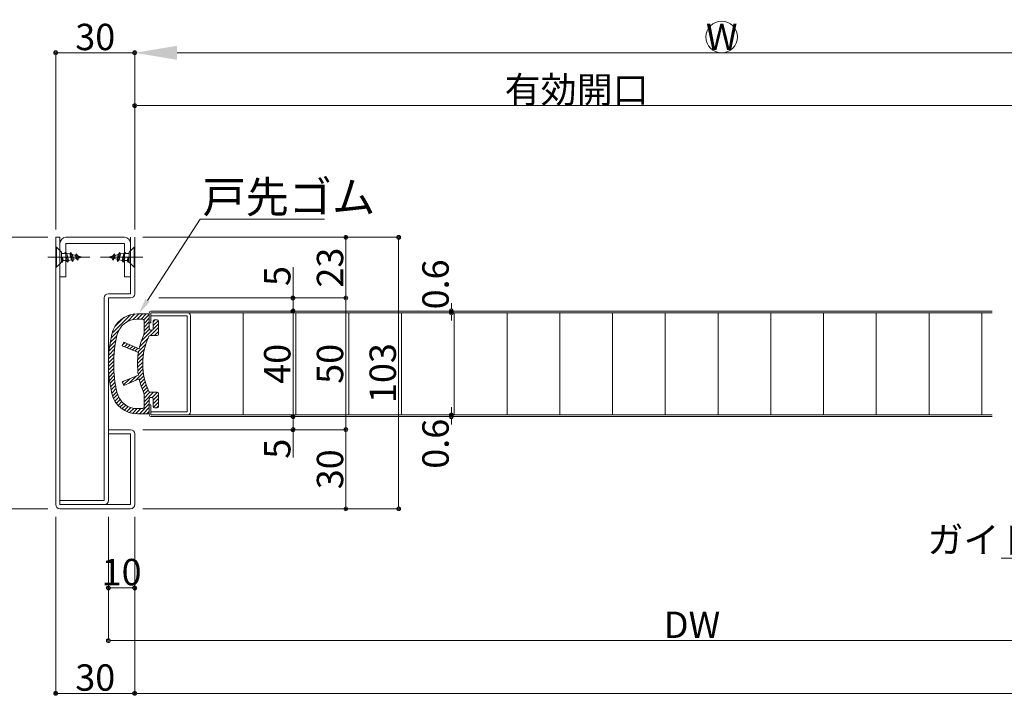
# Model space of a CAD drawing. Units: millimetres. Extents: x 0 to 841, y 0 to 594.
# Drawn here: x 188 to 375, y 253 to 381 of the extents above; entities that cross this region are included whole.
import ezdxf
from ezdxf import colors
from ezdxf.entities.mleader import LeaderData, LeaderLine
from ezdxf.math import Vec2, Vec3

# ---------------------------------------------------------------- set-up
doc = ezdxf.new("R2010")
doc.units = ezdxf.units.MM
doc.header["$LTSCALE"] = 0.3
doc.linetypes.add('DASHDOT', pattern=[50.5, 30, -9, 2.5, -9])
for name, color, linetype in [('23', 134, 'Continuous'), ('24', 5, 'Continuous'), ('25', 30, 'Continuous')]:
    doc.layers.add(name, color=color, linetype=linetype)
doc.styles.get("Standard").update_dxf_attribs({"font": 'arial.ttf'})
doc.styles.add('文字', font='romans.shx', dxfattribs={"width": 0.7, "bigfont": 'extfont2.shx'})
doc.dimstyles.get("Standard").update_dxf_attribs({"dimtxt": 0.18, "dimasz": 0.18, "dimexe": 0.18, "dimexo": 0.0625, "dimgap": 0.09, "dimtad": 0, "dimtih": 1, "dimtoh": 1, "dimdec": 4, "dimzin": 0, "dimdsep": 46, "dimtxsty": 'Standard', "dimcen": 0.09, "dimadec": 0, "dimazin": 0, "dimtfac": 1, "dimtdec": 4, "dimtofl": 0, "dimtmove": 0, "dimatfit": 3, "dimfxl": 1, "dimtolj": 1, "dimtzin": 0, "dimarcsym": 0})

# ---------------------------------------------------------------- blocks, each defined once
blk = doc.blocks.new('*G1310')
at = {"layer": '25', "color": 30, "linetype": 'Continuous', "lineweight": 9}
for p, q in [((100.7, 201.35), (104.17, 204.82)), ((101.24, 202.6), (102.92, 204.27)), ((103.53, 203.48), (105.03, 204.98)), ((104.68, 203.91), (105.76, 205)), ((105.47, 204), (106.47, 205)), ((106.18, 204), (107.18, 205)), ((106.73, 203.85), (107.73, 204.85)), ((106.75, 203.16), (107.75, 204.16)), ((106.75, 202.45), (107.75, 203.45)), ((108.5, 203.49), (108.88, 203.88)), ((108.5, 202.79), (109.47, 203.75)), ((100.49, 200.43), (102.04, 201.98)), ((106.22, 199.8), (108.3, 201.88)), ((106.69, 200.98), (107.76, 202.05)), ((106.75, 201.74), (107.75, 202.74)), ((108, 200.88), (109.5, 202.37)), ((108.49, 202.07), (109.5, 203.08)), ((108.71, 200.88), (109.5, 201.66)), ((100.21, 198.74), (101.41, 199.94)), ((100.33, 199.57), (101.6, 200.84)), ((105.92, 198.79), (107.53, 200.4)), ((100.06, 197.17), (101.16, 198.27)), ((100.12, 197.94), (101.27, 199.09)), ((102.68, 199.09), (103.1, 199.51)), ((103.03, 198.73), (103.6, 199.3)), ((103.53, 198.52), (104.1, 199.09)), ((104.02, 198.31), (104.6, 198.88)), ((104.52, 198.1), (105.1, 198.68)), ((105.02, 197.89), (105.6, 198.47)), ((105.52, 197.68), (107.09, 199.26)), ((105.59, 197.05), (106.82, 198.28)), ((100, 195.7), (101.03, 196.73)), ((100.01, 195), (101.01, 196)), ((100.02, 196.42), (101.08, 197.49)), ((105.5, 195.54), (106.55, 196.59)), ((105.52, 196.27), (106.65, 197.4)), ((100.03, 194.31), (101, 195.29)), ((100.07, 193.65), (101.02, 194.6)), ((105.52, 194.85), (106.5, 195.84)), ((105.56, 194.19), (106.51, 195.13)), ((105.64, 193.56), (106.54, 194.47)), ((100.13, 193), (101.05, 193.92)), ((100.2, 192.36), (101.1, 193.27)), ((100.28, 191.74), (101.17, 192.63)), ((102.86, 191.49), (104.09, 192.72)), ((103.9, 191.83), (105.3, 193.22)), ((105.12, 192.33), (106.62, 193.83)), ((105.87, 192.38), (106.71, 193.22)), ((106.02, 191.82), (106.84, 192.64)), ((100.38, 191.13), (101.26, 192.01)), ((100.5, 190.54), (101.35, 191.4)), ((100.62, 189.96), (101.46, 190.8)), ((102.65, 191.99), (102.87, 192.21)), ((106.19, 191.29), (106.99, 192.08)), ((106.38, 190.77), (107.16, 191.55)), ((106.58, 190.26), (107.35, 191.03)), ((106.75, 189.72), (107.56, 190.53)), ((100.77, 189.4), (101.59, 190.22)), ((100.98, 188.9), (101.74, 189.66)), ((101.22, 188.44), (101.96, 189.17)), ((101.5, 188.01), (102.22, 188.73)), ((106.75, 188.31), (108.57, 190.13)), ((106.75, 189.01), (107.86, 190.13)), ((106.75, 187.6), (107.75, 188.6)), ((108.27, 189.12), (109.27, 190.12)), ((108.5, 188.64), (109.5, 189.64)), ((108.5, 187.94), (109.5, 188.94)), ((101.82, 187.62), (102.53, 188.33)), ((102.18, 187.27), (102.89, 187.98)), ((102.57, 186.96), (103.29, 187.68)), ((103, 186.68), (103.74, 187.42)), ((103.47, 186.44), (104.24, 187.21)), ((103.98, 186.24), (104.8, 187.06)), ((104.54, 186.1), (105.44, 187)), ((105.16, 186.01), (106.15, 187)), ((105.86, 186), (107.75, 187.89)), ((106.56, 186), (107.75, 187.19)), ((108.53, 187.26), (109.5, 188.23)), ((109.1, 187.13), (109.5, 187.52)), ((107.27, 186), (107.75, 186.48))]:
    blk.add_line(p, q, dxfattribs=at)
blk = doc.blocks.new('_Origin2')
at = {"color": 0, "linetype": 'ByBlock', "lineweight": -2}
blk.add_line((-0.5, 0), (-1, 0), dxfattribs=at)
for radius in [0.5, 0.25]:
    blk.add_circle((0, 0), radius, dxfattribs=at)
blk = doc.blocks.new('*D15')
at = {"color": 1, "linetype": 'Continuous', "lineweight": 13, "transparency": 16777216}
for p, q in [((211.5, 303.35), (250, 303.35)), ((250, 302.6), (250, 289.1)), ((211.5, 288.35), (250, 288.35))]:
    blk.add_line(p, q, dxfattribs=at)
at = {"layer": 'Defpoints', "color": 0, "linetype": 'Continuous', "transparency": 16777216}
for p in [(210, 303.35), (210, 288.35), (250, 288.35)]:
    blk.add_point(p, dxfattribs=at)
at = {"color": 1, "linetype": 'Continuous', "lineweight": 13, "transparency": 16777216, "xscale": 0.75, "yscale": 0.75, "zscale": 0.75}
for p, rotation in [((250, 303.35), 90), ((250, 288.35), 270)]:
    blk.add_blockref('_Origin2', p, dxfattribs=dict(at, rotation=rotation))
at = {"color": 3, "linetype": 'Continuous', "lineweight": 13, "transparency": 16777216, "insert": (247, 295.85), "char_height": 5, "attachment_point": 5, "rotation": 90, "style": '文字'}
blk.add_mtext('\\A1;30', dxfattribs=at)
blk = doc.blocks.new('*D16')
at = {"color": 1, "linetype": 'Continuous', "lineweight": 13, "transparency": 16777216}
for p, q in [((220.7, 328.35), (250, 328.35)), ((250, 304.1), (250, 327.6)), ((221.5, 303.35), (250, 303.35))]:
    blk.add_line(p, q, dxfattribs=at)
at = {"layer": 'Defpoints', "color": 0, "linetype": 'Continuous', "transparency": 16777216}
for p in [(219.2, 328.35), (250, 328.35), (220, 303.35)]:
    blk.add_point(p, dxfattribs=at)
at = {"color": 1, "linetype": 'Continuous', "lineweight": 13, "transparency": 16777216, "xscale": 0.75, "yscale": 0.75, "zscale": 0.75}
for p, rotation in [((250, 328.35), 90), ((250, 303.35), 270)]:
    blk.add_blockref('_Origin2', p, dxfattribs=dict(at, rotation=rotation))
at = {"color": 3, "linetype": 'Continuous', "lineweight": 13, "transparency": 16777216, "insert": (247, 315.85), "char_height": 5, "attachment_point": 5, "rotation": 90, "style": '文字'}
blk.add_mtext('\\A1;50', dxfattribs=at)
blk = doc.blocks.new('*D17')
at = {"color": 1, "linetype": 'Continuous', "lineweight": 13, "transparency": 16777216}
for p, q in [((211.5, 339.85), (250, 339.85)), ((250, 329.1), (250, 339.1)), ((221.5, 328.35), (250, 328.35))]:
    blk.add_line(p, q, dxfattribs=at)
at = {"layer": 'Defpoints', "color": 0, "linetype": 'Continuous', "transparency": 16777216}
for p in [(210, 339.85), (250, 339.85), (220, 328.35)]:
    blk.add_point(p, dxfattribs=at)
at = {"color": 1, "linetype": 'Continuous', "lineweight": 13, "transparency": 16777216, "xscale": 0.75, "yscale": 0.75, "zscale": 0.75}
for p, rotation in [((250, 339.85), 90), ((250, 328.35), 270)]:
    blk.add_blockref('_Origin2', p, dxfattribs=dict(at, rotation=rotation))
at = {"color": 3, "linetype": 'Continuous', "lineweight": 13, "transparency": 16777216, "insert": (247, 334.1), "char_height": 5, "attachment_point": 5, "rotation": 90, "style": '文字'}
blk.add_mtext('\\A1;23', dxfattribs=at)
blk = doc.blocks.new('*D18')
at = {"color": 1, "linetype": 'Continuous', "lineweight": 13, "transparency": 16777216}
for p, q in [((214.55, 325.85), (240, 325.85)), ((240, 306.6), (240, 325.1)), ((214.55, 305.85), (240, 305.85))]:
    blk.add_line(p, q, dxfattribs=at)
at = {"layer": 'Defpoints', "color": 0, "linetype": 'Continuous', "transparency": 16777216}
for p in [(213.05, 325.85), (240, 325.85), (213.05, 305.85)]:
    blk.add_point(p, dxfattribs=at)
at = {"color": 1, "linetype": 'Continuous', "lineweight": 13, "transparency": 16777216, "xscale": 0.75, "yscale": 0.75, "zscale": 0.75}
for p, rotation in [((240, 325.85), 90), ((240, 305.85), 270)]:
    blk.add_blockref('_Origin2', p, dxfattribs=dict(at, rotation=rotation))
at = {"color": 3, "linetype": 'Continuous', "lineweight": 13, "transparency": 16777216, "insert": (237, 315.85), "char_height": 5, "attachment_point": 5, "rotation": 90, "style": '文字'}
blk.add_mtext('\\A1;40', dxfattribs=at)
blk = doc.blocks.new('*D19')
at = {"color": 1, "linetype": 'Continuous', "lineweight": 13, "transparency": 16777216}
for p, q in [((240, 306.6), (240, 307.35)), ((214.55, 305.85), (240, 305.85)), ((240, 303.35), (240, 305.85)), ((240, 303.35), (240, 305.85)), ((211.5, 303.35), (240, 303.35)), ((240, 298.08), (240, 303.35)), ((240, 302.6), (240, 301.85))]:
    blk.add_line(p, q, dxfattribs=at)
at = {"layer": 'Defpoints', "color": 0, "linetype": 'Continuous', "transparency": 16777216}
for p in [(213.05, 305.85), (240, 305.85), (210, 303.35)]:
    blk.add_point(p, dxfattribs=at)
at = {"color": 1, "linetype": 'Continuous', "lineweight": 13, "transparency": 16777216, "xscale": 0.75, "yscale": 0.75, "zscale": 0.75}
for p, rotation in [((240, 305.85), 270), ((240, 303.35), 90)]:
    blk.add_blockref('_Origin2', p, dxfattribs=dict(at, rotation=rotation))
at = {"color": 3, "linetype": 'Continuous', "lineweight": 13, "transparency": 16777216, "insert": (237, 299.75), "char_height": 5, "attachment_point": 5, "rotation": 90, "style": '文字'}
blk.add_mtext('\\A1;5', dxfattribs=at)
blk = doc.blocks.new('*D20')
at = {"color": 1, "linetype": 'Continuous', "lineweight": 13, "transparency": 16777216}
for p, q in [((240, 334.17), (240, 328.35)), ((240, 329.1), (240, 329.85)), ((214.55, 328.35), (240, 328.35)), ((240, 325.85), (240, 328.35)), ((240, 325.85), (240, 328.35)), ((214.55, 325.85), (240, 325.85)), ((240, 325.1), (240, 324.35))]:
    blk.add_line(p, q, dxfattribs=at)
at = {"layer": 'Defpoints', "color": 0, "linetype": 'Continuous', "transparency": 16777216}
for p in [(213.05, 328.35), (240, 328.35), (213.05, 325.85)]:
    blk.add_point(p, dxfattribs=at)
at = {"color": 1, "linetype": 'Continuous', "lineweight": 13, "transparency": 16777216, "xscale": 0.75, "yscale": 0.75, "zscale": 0.75}
for p, rotation in [((240, 328.35), 270), ((240, 325.85), 90)]:
    blk.add_blockref('_Origin2', p, dxfattribs=dict(at, rotation=rotation))
at = {"color": 3, "linetype": 'Continuous', "lineweight": 13, "transparency": 16777216, "insert": (237, 332.51), "char_height": 5, "attachment_point": 5, "rotation": 90, "style": '文字'}
blk.add_mtext('\\A1;5', dxfattribs=at)
blk = doc.blocks.new('*D21')
at = {"color": 1, "linetype": 'Continuous', "lineweight": 13, "transparency": 16777216}
for p, q in [((221.5, 339.85), (260, 339.85)), ((260, 289.1), (260, 339.1)), ((211.5, 288.35), (260, 288.35))]:
    blk.add_line(p, q, dxfattribs=at)
at = {"layer": 'Defpoints', "color": 0, "linetype": 'Continuous', "transparency": 16777216}
for p in [(220, 339.85), (260, 339.85), (210, 288.35)]:
    blk.add_point(p, dxfattribs=at)
at = {"color": 1, "linetype": 'Continuous', "lineweight": 13, "transparency": 16777216, "xscale": 0.75, "yscale": 0.75, "zscale": 0.75}
for p, rotation in [((260, 339.85), 90), ((260, 288.35), 270)]:
    blk.add_blockref('_Origin2', p, dxfattribs=dict(at, rotation=rotation))
at = {"color": 3, "linetype": 'Continuous', "lineweight": 13, "transparency": 16777216, "insert": (257, 314.1), "char_height": 5, "attachment_point": 5, "rotation": 90, "style": '文字'}
blk.add_mtext('\\A1;103', dxfattribs=at)
blk = doc.blocks.new('*D22')
at = {"color": 1, "linetype": 'Continuous', "lineweight": 13, "transparency": 16777216}
for p, q in [((193.5, 339.85), (180, 339.85)), ((180, 289.1), (180, 339.1)), ((193.5, 288.35), (180, 288.35))]:
    blk.add_line(p, q, dxfattribs=at)
at = {"layer": 'Defpoints', "color": 0, "linetype": 'Continuous', "transparency": 16777216}
for p in [(180, 339.85), (195, 339.85), (195, 288.35)]:
    blk.add_point(p, dxfattribs=at)
at = {"color": 1, "linetype": 'Continuous', "lineweight": 13, "transparency": 16777216, "xscale": 0.75, "yscale": 0.75, "zscale": 0.75}
for p, rotation in [((180, 339.85), 90), ((180, 288.35), 270)]:
    blk.add_blockref('_Origin2', p, dxfattribs=dict(at, rotation=rotation))
at = {"color": 3, "linetype": 'Continuous', "lineweight": 13, "transparency": 16777216, "insert": (177, 314.1), "char_height": 5, "attachment_point": 5, "rotation": 90, "style": '文字'}
blk.add_mtext('\\A1;103', dxfattribs=at)
blk = doc.blocks.new('*D26')
at = {"color": 1, "linetype": 'Continuous', "lineweight": 13, "transparency": 16777216}
for p, q in [((210, 341.35), (210, 364.85)), ((210.75, 364.85), (376.75, 364.85)), ((377.5, 341.35), (377.5, 364.85))]:
    blk.add_line(p, q, dxfattribs=at)
at = {"layer": 'Defpoints', "color": 0, "linetype": 'Continuous', "transparency": 16777216}
for p in [(377.5, 364.85), (210, 339.85), (377.5, 339.85)]:
    blk.add_point(p, dxfattribs=at)
at = {"color": 1, "linetype": 'Continuous', "lineweight": 13, "transparency": 16777216, "xscale": 0.75, "yscale": 0.75, "zscale": 0.75, "rotation": 180}
blk.add_blockref('_Origin2', (210, 364.85), dxfattribs=at)
at = {"color": 1, "linetype": 'Continuous', "lineweight": 13, "transparency": 16777216, "xscale": 0.75, "yscale": 0.75, "zscale": 0.75}
blk.add_blockref('_Origin2', (377.5, 364.85), dxfattribs=at)
at = {"color": 3, "linetype": 'Continuous', "lineweight": 13, "transparency": 16777216, "insert": (293.75, 367.85), "char_height": 5, "attachment_point": 5, "style": '文字'}
blk.add_mtext('\\A1;有効開口', dxfattribs=at)
blk = doc.blocks.new('*D28')
at = {"color": 1, "linetype": 'Continuous', "lineweight": 13, "transparency": 16777216}
for p, q in [((210, 341.35), (210, 374.85)), ((218, 374.85), (424.5, 374.85)), ((432.5, 351.35), (432.5, 374.85))]:
    blk.add_line(p, q, dxfattribs=at)
at = {"color": 1, "linetype": 'Continuous', "transparency": 16777216}
for points in [[(218, 376.18), (218, 373.52), (210, 374.85)], [(424.5, 376.18), (424.5, 373.52), (432.5, 374.85)]]:
    blk.add_solid(points, dxfattribs=at)
at = {"layer": 'Defpoints', "color": 0, "linetype": 'Continuous', "transparency": 16777216}
for p in [(432.5, 374.85), (432.5, 349.85), (210, 339.85)]:
    blk.add_point(p, dxfattribs=at)
at = {"color": 3, "linetype": 'Continuous', "lineweight": 13, "transparency": 16777216, "insert": (321.25, 377.85), "char_height": 5, "attachment_point": 5, "style": '文字'}
blk.add_mtext('\\A1;W', dxfattribs=at)
blk = doc.blocks.new('*D29')
at = {"color": 1, "linetype": 'Continuous', "lineweight": 13, "transparency": 16777216}
for p, q in [((195, 341.35), (195, 374.85)), ((195.75, 374.85), (209.25, 374.85)), ((210, 341.35), (210, 374.85))]:
    blk.add_line(p, q, dxfattribs=at)
at = {"layer": 'Defpoints', "color": 0, "linetype": 'Continuous', "transparency": 16777216}
for p in [(210, 374.85), (195, 339.85), (210, 339.85)]:
    blk.add_point(p, dxfattribs=at)
at = {"color": 1, "linetype": 'Continuous', "lineweight": 13, "transparency": 16777216, "xscale": 0.75, "yscale": 0.75, "zscale": 0.75, "rotation": 180}
blk.add_blockref('_Origin2', (195, 374.85), dxfattribs=at)
at = {"color": 1, "linetype": 'Continuous', "lineweight": 13, "transparency": 16777216, "xscale": 0.75, "yscale": 0.75, "zscale": 0.75}
blk.add_blockref('_Origin2', (210, 374.85), dxfattribs=at)
at = {"color": 3, "linetype": 'Continuous', "lineweight": 13, "transparency": 16777216, "insert": (202.5, 377.85), "char_height": 5, "attachment_point": 5, "style": '文字'}
blk.add_mtext('\\A1;30', dxfattribs=at)
blk = doc.blocks.new('*D31')
at = {"color": 1, "linetype": 'Continuous', "lineweight": 13, "transparency": 16777216}
for p, q in [((205, 286.85), (205, 273.35)), ((210, 286.85), (210, 273.35)), ((209.25, 273.35), (205.75, 273.35))]:
    blk.add_line(p, q, dxfattribs=at)
at = {"layer": 'Defpoints', "color": 0, "linetype": 'Continuous', "transparency": 16777216}
for p in [(205, 288.35), (210, 288.35), (205, 273.35)]:
    blk.add_point(p, dxfattribs=at)
at = {"color": 1, "linetype": 'Continuous', "lineweight": 13, "transparency": 16777216, "xscale": 0.75, "yscale": 0.75, "zscale": 0.75, "rotation": 180}
blk.add_blockref('_Origin2', (205, 273.35), dxfattribs=at)
at = {"color": 1, "linetype": 'Continuous', "lineweight": 13, "transparency": 16777216, "xscale": 0.75, "yscale": 0.75, "zscale": 0.75}
blk.add_blockref('_Origin2', (210, 273.35), dxfattribs=at)
at = {"color": 3, "linetype": 'Continuous', "lineweight": 13, "transparency": 16777216, "insert": (207.5, 276.35), "char_height": 5, "attachment_point": 5, "style": '文字'}
blk.add_mtext('\\A1;10', dxfattribs=at)
blk = doc.blocks.new('*D32')
at = {"color": 1, "linetype": 'Continuous', "lineweight": 13, "transparency": 16777216}
for p, q in [((447.5, 304.35), (447.5, 263.35)), ((205, 286.85), (205, 263.35)), ((446.75, 263.35), (205.75, 263.35))]:
    blk.add_line(p, q, dxfattribs=at)
at = {"layer": 'Defpoints', "color": 0, "linetype": 'Continuous', "transparency": 16777216}
for p in [(447.5, 305.85), (205, 288.35), (205, 263.35)]:
    blk.add_point(p, dxfattribs=at)
at = {"color": 1, "linetype": 'Continuous', "lineweight": 13, "transparency": 16777216, "xscale": 0.75, "yscale": 0.75, "zscale": 0.75, "rotation": 180}
blk.add_blockref('_Origin2', (205, 263.35), dxfattribs=at)
at = {"color": 1, "linetype": 'Continuous', "lineweight": 13, "transparency": 16777216, "xscale": 0.75, "yscale": 0.75, "zscale": 0.75}
blk.add_blockref('_Origin2', (447.5, 263.35), dxfattribs=at)
at = {"color": 3, "linetype": 'Continuous', "lineweight": 13, "transparency": 16777216, "insert": (315.62, 266.35), "char_height": 5, "attachment_point": 5, "style": '文字'}
blk.add_mtext('\\A1;DW', dxfattribs=at)
blk = doc.blocks.new('*D34')
at = {"color": 1, "linetype": 'Continuous', "lineweight": 13, "transparency": 16777216}
for p, q in [((195, 286.85), (195, 253.35)), ((210, 286.85), (210, 253.35)), ((209.25, 253.35), (195.75, 253.35))]:
    blk.add_line(p, q, dxfattribs=at)
at = {"layer": 'Defpoints', "color": 0, "linetype": 'Continuous', "transparency": 16777216}
for p in [(195, 288.35), (210, 288.35), (195, 253.35)]:
    blk.add_point(p, dxfattribs=at)
at = {"color": 1, "linetype": 'Continuous', "lineweight": 13, "transparency": 16777216, "xscale": 0.75, "yscale": 0.75, "zscale": 0.75, "rotation": 180}
blk.add_blockref('_Origin2', (195, 253.35), dxfattribs=at)
at = {"color": 1, "linetype": 'Continuous', "lineweight": 13, "transparency": 16777216, "xscale": 0.75, "yscale": 0.75, "zscale": 0.75}
blk.add_blockref('_Origin2', (210, 253.35), dxfattribs=at)
at = {"color": 3, "linetype": 'Continuous', "lineweight": 13, "transparency": 16777216, "insert": (202.5, 256.35), "char_height": 5, "attachment_point": 5, "style": '文字'}
blk.add_mtext('\\A1;30', dxfattribs=at)
blk = doc.blocks.new('*D35')
at = {"color": 1, "linetype": 'Continuous', "lineweight": 13, "transparency": 16777216}
for p, q in [((210, 286.85), (210, 253.35)), ((630, 286.85), (630, 253.35)), ((629.25, 253.35), (210.75, 253.35))]:
    blk.add_line(p, q, dxfattribs=at)
at = {"layer": 'Defpoints', "color": 0, "linetype": 'Continuous', "transparency": 16777216}
for p in [(210, 288.35), (630, 288.35), (210, 253.35)]:
    blk.add_point(p, dxfattribs=at)
at = {"color": 1, "linetype": 'Continuous', "lineweight": 13, "transparency": 16777216, "xscale": 0.75, "yscale": 0.75, "zscale": 0.75, "rotation": 180}
blk.add_blockref('_Origin2', (210, 253.35), dxfattribs=at)
at = {"color": 1, "linetype": 'Continuous', "lineweight": 13, "transparency": 16777216, "xscale": 0.75, "yscale": 0.75, "zscale": 0.75}
blk.add_blockref('_Origin2', (630, 253.35), dxfattribs=at)
at = {"color": 3, "linetype": 'Continuous', "lineweight": 13, "transparency": 16777216, "insert": (421.25, 256.35), "char_height": 5, "attachment_point": 5, "style": '文字'}
blk.add_mtext('\\A1;上枠全長', dxfattribs=at)
blk = doc.blocks.new('*D13')
at = {"color": 1, "linetype": 'Continuous', "lineweight": 13, "transparency": 16777216}
for p, q in [((270, 326.6), (270, 327.35)), ((261.5, 325.85), (270, 325.85)), ((261.5, 325.55), (270, 325.55)), ((270, 325.55), (270, 325.85)), ((270, 324.8), (270, 324.05))]:
    blk.add_line(p, q, dxfattribs=at)
at = {"layer": 'Defpoints', "color": 0, "linetype": 'Continuous', "transparency": 16777216}
for p in [(260, 325.85), (260, 325.55), (270, 325.85)]:
    blk.add_point(p, dxfattribs=at)
at = {"color": 1, "linetype": 'Continuous', "lineweight": 13, "transparency": 16777216, "xscale": 0.75, "yscale": 0.75, "zscale": 0.75}
for p, rotation in [((270, 325.85), 270), ((270, 325.55), 90)]:
    blk.add_blockref('_Origin2', p, dxfattribs=dict(at, rotation=rotation))
at = {"color": 3, "linetype": 'Continuous', "lineweight": 13, "transparency": 16777216, "insert": (267, 330.92), "char_height": 5, "attachment_point": 5, "rotation": 90, "style": '文字'}
blk.add_mtext('\\A1;0.6', dxfattribs=at)
blk = doc.blocks.new('*D14')
at = {"color": 1, "linetype": 'Continuous', "lineweight": 13, "transparency": 16777216}
for p, q in [((261.5, 306.15), (270, 306.15)), ((270, 306.9), (270, 307.65)), ((270, 305.85), (270, 306.15)), ((261.5, 305.85), (270, 305.85)), ((270, 305.1), (270, 304.35))]:
    blk.add_line(p, q, dxfattribs=at)
at = {"layer": 'Defpoints', "color": 0, "linetype": 'Continuous', "transparency": 16777216}
for p in [(260, 306.15), (270, 306.15), (260, 305.85)]:
    blk.add_point(p, dxfattribs=at)
at = {"color": 1, "linetype": 'Continuous', "lineweight": 13, "transparency": 16777216, "xscale": 0.75, "yscale": 0.75, "zscale": 0.75}
for p, rotation in [((270, 306.15), 270), ((270, 305.85), 90)]:
    blk.add_blockref('_Origin2', p, dxfattribs=dict(at, rotation=rotation))
at = {"color": 3, "linetype": 'Continuous', "lineweight": 13, "transparency": 16777216, "insert": (267, 300.69), "char_height": 5, "attachment_point": 5, "rotation": 90, "style": '文字'}
blk.add_mtext('\\A1;0.6', dxfattribs=at)

msp = doc.modelspace()

# ---------------------------------------------------------------- linework, layer by layer
at = {"color": 1, "linetype": 'Continuous', "lineweight": 13}
msp.add_circle((321.25, 377.85), 3, dxfattribs=at)
at = {"layer": '23', "color": 134, "linetype": 'Continuous', "lineweight": 15}
for p, q in [((195, 339.85), (195, 289.15)), ((195, 339.85), (195.8, 339.85)), ((195.8, 289.15), (195.8, 339.85)), ((209.2, 339.85), (209.2, 329.15)), ((210, 329.15), (210, 339.85)), ((209.2, 329.15), (205, 329.15)), ((204.2, 328.35), (204.2, 289.95)), ((205, 328.35), (205, 289.95)), ((209.2, 328.35), (205, 328.35)), ((205, 303.35), (209.2, 303.35)), ((205, 302.55), (209.2, 302.55)), ((209.2, 302.55), (209.2, 289.15)), ((210, 289.15), (210, 302.55)), ((195.8, 289.95), (204.2, 289.95)), ((209.2, 289.15), (195.8, 289.15)), ((195.8, 288.35), (209.2, 288.35))]:
    msp.add_line(p, q, dxfattribs=at)
at = {"layer": '23', "color": 134, "linetype": 'Continuous', "lineweight": 9}
for p, q in [((196.95, 339.85), (208.05, 339.85)), ((196.95, 338.7), (208.05, 338.7)), ((196.95, 332.35), (196.95, 338.7)), ((208.05, 338.7), (208.05, 332.35)), ((195.8, 332.35), (196.95, 332.35)), ((208.05, 332.35), (209.2, 332.35))]:
    msp.add_line(p, q, dxfattribs=at)
for centre, start, end in [((196.95, 338.7), 90, 180), ((208.05, 338.7), 0, 90)]:
    msp.add_arc(centre, 1.15, start, end, dxfattribs=at)
at = {"layer": '23', "color": 134, "linetype": 'Continuous', "lineweight": 15}
for centre, start, end in [((205, 328.35), 90, 180), ((209.2, 329.15), 270, 0), ((209.2, 302.55), 0, 90), ((204.2, 289.95), 270, 0), ((195.8, 289.15), 180, 270), ((209.2, 289.15), 270, 0)]:
    msp.add_arc(centre, 0.8, start, end, dxfattribs=at)
at = {"layer": '24', "color": 5, "linetype": 'Continuous', "lineweight": 15}
for p, q in [((212.75, 325.55), (212.75, 323.6)), ((372.5, 325.85), (213.05, 325.85)), ((213.05, 325.55), (213.05, 323.6)), ((372.5, 325.55), (213.05, 325.55)), ((219.95, 324.95), (213.05, 324.95)), ((219.95, 324.95), (219.95, 306.75)), ((220.55, 324.95), (220.55, 306.75)), ((230.55, 325.55), (230.55, 306.15)), ((240.55, 325.55), (240.55, 306.15)), ((250.55, 325.55), (250.55, 306.15)), ((260.55, 325.55), (260.55, 306.15)), ((270.55, 325.55), (270.55, 306.15)), ((280.55, 325.55), (280.55, 306.15)), ((290.55, 325.55), (290.55, 306.15)), ((300.55, 325.55), (300.55, 306.15)), ((310.55, 325.55), (310.55, 306.15)), ((320.55, 325.55), (320.55, 306.15)), ((330.55, 325.55), (330.55, 306.15)), ((340.55, 325.55), (340.55, 306.15)), ((350.55, 325.55), (350.55, 306.15)), ((360.55, 325.55), (360.55, 306.15)), ((370.55, 325.55), (370.55, 306.15)), ((212.75, 323.6), (213.05, 323.6)), ((212.75, 308.1), (212.75, 306.15)), ((212.75, 308.1), (213.05, 308.1)), ((213.05, 308.1), (213.05, 306.15)), ((213.05, 306.75), (219.95, 306.75)), ((213.05, 306.15), (372.5, 306.15)), ((213.05, 305.85), (372.5, 305.85))]:
    msp.add_line(p, q, dxfattribs=at)
for centre, radius, start, end in [((213.05, 325.55), 0.3, 90, 180), ((219.95, 324.95), 0.6, 0, 90), ((213.05, 306.15), 0.3, 180, 270), ((219.95, 306.75), 0.6, 270, 0)]:
    msp.add_arc(centre, radius, start, end, dxfattribs=at)
at = {"layer": '25', "color": 30, "linetype": 'Continuous', "lineweight": 9}
for p, q in [((195, 338), (195.125, 338)), ((195.125, 338), (195.125, 334.2)), ((195.125, 338), (196.075, 337.05)), ((209.875, 338), (208.925, 337.05)), ((209.875, 338), (209.875, 334.2)), ((210, 338), (209.875, 338)), ((210, 334.2), (210, 338)), ((196.075, 337.05), (196.075, 335.15)), ((196.0975, 336.75), (196.075, 336.75)), ((196.0936, 336.75), (196.6813, 336.75)), ((196.2875, 335.15), (196.2875, 336.1)), ((196.4186, 335.45), (196.2875, 336.1)), ((196.6813, 336.75), (196.8125, 337.05)), ((197.2875, 335.15), (196.8125, 337.05)), ((196.8125, 337.05), (197.0936, 336.75)), ((197.0063, 335.45), (196.8438, 336.1)), ((197.0063, 335.45), (196.8438, 336.1)), ((197.4186, 335.45), (197.0936, 336.75)), ((197.0936, 336.75), (197.6939, 336.6996)), ((197.6939, 336.6996), (197.8251, 336.9996)), ((197.9715, 335.5892), (197.6939, 336.6996)), ((198.2527, 335.2892), (197.8251, 336.9996)), ((197.8251, 336.9996), (198.1349, 336.5849)), ((198.3594, 335.6869), (198.1349, 336.5849)), ((198.1349, 336.5849), (198.75, 336.425)), ((198.75, 336.425), (198.8811, 336.725)), ((198.9123, 335.8261), (198.75, 336.425)), ((199.1934, 335.5261), (198.8811, 336.725)), ((198.8811, 336.725), (199.1935, 336.3097)), ((199.2982, 335.9233), (199.1935, 336.3097)), ((199.1935, 336.3097), (200, 336.1)), ((199.2982, 335.9233), (200, 336.1)), ((205.8064, 336.3097), (205, 336.1)), ((205.7017, 335.9233), (205, 336.1)), ((205.7017, 335.9233), (205.8064, 336.3097)), ((206.1188, 336.725), (205.8064, 336.3097)), ((205.8065, 335.5261), (206.1188, 336.725)), ((206.0876, 335.8261), (206.25, 336.425)), ((206.25, 336.425), (206.1188, 336.725)), ((206.865, 336.5849), (206.25, 336.425)), ((206.6405, 335.6869), (206.865, 336.5849)), ((206.7473, 335.2892), (207.1749, 336.9996)), ((207.1749, 336.9996), (206.865, 336.5849)), ((207.0284, 335.5892), (207.306, 336.6996)), ((207.306, 336.6996), (207.1749, 336.9996)), ((207.9063, 336.75), (207.306, 336.6996)), ((207.5813, 335.45), (207.9063, 336.75)), ((207.7125, 335.15), (208.1875, 337.05)), ((208.1875, 337.05), (207.9063, 336.75)), ((207.9936, 335.45), (208.1561, 336.1)), ((207.9936, 335.45), (208.1561, 336.1)), ((208.3186, 336.75), (208.1875, 337.05)), ((208.9063, 336.75), (208.3186, 336.75)), ((208.5813, 335.45), (208.7125, 336.1)), ((208.7125, 335.15), (208.7125, 336.1)), ((208.9024, 336.75), (208.925, 336.75)), ((208.925, 337.05), (208.925, 335.15)), ((195.125, 334.2), (195, 334.2)), ((196.075, 335.15), (195.125, 334.2)), ((196.2875, 335.15), (196.075, 335.15)), ((196.2875, 335.15), (196.4186, 335.45)), ((196.4186, 335.45), (197.0063, 335.45)), ((197.0063, 335.45), (197.2875, 335.15)), ((197.2875, 335.15), (197.4186, 335.45)), ((197.4186, 335.45), (197.9715, 335.5892)), ((197.9715, 335.5892), (198.2527, 335.2892)), ((198.2527, 335.2892), (198.3594, 335.6869)), ((198.3594, 335.6869), (198.9123, 335.8261)), ((198.9123, 335.8261), (199.1934, 335.5261)), ((199.1934, 335.5261), (199.2982, 335.9233)), ((205.8065, 335.5261), (205.7017, 335.9233)), ((206.0876, 335.8261), (205.8065, 335.5261)), ((206.6405, 335.6869), (206.0876, 335.8261)), ((206.7473, 335.2892), (206.6405, 335.6869)), ((207.0284, 335.5892), (206.7473, 335.2892)), ((207.5813, 335.45), (207.0284, 335.5892)), ((207.7125, 335.15), (207.5813, 335.45)), ((207.9936, 335.45), (207.7125, 335.15)), ((208.5813, 335.45), (207.9936, 335.45)), ((208.7125, 335.15), (208.5813, 335.45)), ((208.7125, 335.15), (208.925, 335.15)), ((208.925, 335.15), (209.875, 334.2)), ((209.875, 334.2), (210, 334.2))]:
    msp.add_line(p, q, dxfattribs=at)
at = {"layer": '25', "color": 30, "linetype": 'DASHDOT', "lineweight": 9}
for p, q in [((201.5, 336.1), (193.5, 336.1)), ((203.5, 336.1), (211.5, 336.1))]:
    msp.add_line(p, q, dxfattribs=at)
at = {"layer": '25', "color": 30, "linetype": 'Continuous', "lineweight": 15}
for p, q in [((210.5128, 325.35), (212.5, 325.35)), ((212.75, 322.475), (212.75, 325.1)), ((210.5128, 324.35), (211.5, 324.35)), ((211.75, 321.5632), (211.75, 324.1)), ((213.5, 323.975), (213.5, 322.475)), ((214.25, 324.225), (213.75, 324.225)), ((214.5, 321.475), (214.5, 323.975)), ((212.9068, 321.225), (214.25, 321.225)), ((213.25, 322.225), (213, 322.225)), ((207.8947, 319.946), (207.6053, 319.254)), ((207.6053, 319.254), (210.6719, 317.9717)), ((210.8171, 318.7239), (207.8947, 319.946)), ((207.6053, 312.446), (210.6719, 313.7283)), ((207.8947, 311.754), (207.6053, 312.446)), ((210.8171, 312.9761), (207.8947, 311.754)), ((211.75, 307.6), (211.75, 310.1368)), ((212.9068, 310.475), (214.25, 310.475)), ((214.5, 307.725), (214.5, 310.225)), ((212.75, 306.6), (212.75, 309.225)), ((213, 309.475), (213.25, 309.475)), ((213.5, 309.225), (213.5, 307.725)), ((210.5128, 307.35), (211.5, 307.35)), ((212.5, 306.35), (210.5128, 306.35)), ((213.75, 307.475), (214.25, 307.475))]:
    msp.add_line(p, q, dxfattribs=at)
for centre, radius, start, end in [((210.5128, 320.35), 5, 90, 166.997122), ((212.5, 325.1), 0.25, 0, 90), ((210.5128, 320.35), 4, 90, 166.997122), ((211.5, 324.1), 0.25, 0, 90), ((213.75, 323.975), 0.25, 90, 180), ((214.25, 323.975), 0.25, 0, 90), ((230, 315.85), 25, 166.997122, 193.002878), ((230, 315.85), 24, 166.997122, 193.002878), ((223.6812, 315.85), 13.1812, 155.317269, 167.406653), ((223.6812, 315.85), 12.1812, 154.561359, 205.438641), ((211.25, 321.5632), 0.5, 335.317269, 0), ((212.9068, 320.975), 0.25, 90, 154.561359), ((213, 322.475), 0.25, 180, 270), ((213.25, 322.475), 0.25, 270, 0), ((214.25, 321.475), 0.25, 270, 0), ((223.6812, 315.85), 13.1812, 170.73715, 189.26285), ((223.6812, 315.85), 13.1812, 192.593347, 204.682731), ((210.5128, 311.35), 5, 193.002878, 270), ((210.5128, 311.35), 4, 193.002878, 270), ((211.25, 310.1368), 0.5, 0, 24.682731), ((212.9068, 310.725), 0.25, 205.438641, 270), ((214.25, 310.225), 0.25, 0, 90), ((213, 309.225), 0.25, 90, 180), ((213.25, 309.225), 0.25, 0, 90), ((211.5, 307.6), 0.25, 270, 0), ((212.5, 306.6), 0.25, 270, 0), ((213.75, 307.725), 0.25, 180, 270), ((214.25, 307.725), 0.25, 270, 0)]:
    msp.add_arc(centre, radius, start, end, dxfattribs=at)

# ---------------------------------------------------------------- block references
at = {"lineweight": 15}
msp.add_blockref('*G1310', (105, 120.35), dxfattribs=at)

# ---------------------------------------------------------------- dimensions: what is measured, and where the dimension line sits
at = {"color": 3, "linetype": 'Continuous', "lineweight": 13}
dim = msp.add_linear_dim(base=(210, 374.85), p1=(195, 339.85), p2=(210, 339.85), dimstyle='Standard', override={"dimtxt": 5, "dimasz": 0.75, "dimexe": 0, "dimexo": 1.5, "dimgap": 0.5, "dimtad": 3, "dimtih": 0, "dimtoh": 0, "dimdec": 2, "dimlfac": 2, "dimzin": 8, "dimtxsty": '文字', "dimblk": 'Origin2', "dimclrd": 1, "dimclre": 1, "dimclrt": 3, "dimtfac": 0.5, "dimtdec": 2, "dimtofl": 1, "dimatfit": 2, "dimldrblk": 'Origin2', "dimtvp": 0.7, "dimtzin": 8, "dimlwd": 13, "dimlwe": 13}, dxfattribs=at)
dim.commit()
dim.dimension.update_dxf_attribs({"geometry": '*D29', "text_midpoint": (202.5, 377.85)})
for base, p2, text, override, picture, middle in [((432.5, 374.85), (432.5, 349.85), 'W', {"dimtxt": 5, "dimasz": 8, "dimexe": 0, "dimexo": 1.5, "dimgap": 0.5, "dimtad": 3, "dimtih": 0, "dimtoh": 0, "dimdec": 2, "dimlfac": 2, "dimzin": 8, "dimtxsty": '文字', "dimsah": 1, "dimclrd": 1, "dimclre": 1, "dimclrt": 3, "dimtfac": 0.5, "dimtdec": 2, "dimtofl": 1, "dimatfit": 2, "dimldrblk": 'Origin2', "dimtvp": 0.7, "dimtzin": 8, "dimlwd": 13, "dimlwe": 13}, '*D28', (321.25, 377.85)), ((377.5, 364.85), (377.5, 339.85), '有効開口', {"dimtxt": 5, "dimasz": 0.75, "dimexe": 0, "dimexo": 1.5, "dimgap": 0.5, "dimtad": 3, "dimtih": 0, "dimtoh": 0, "dimdec": 2, "dimlfac": 2, "dimzin": 8, "dimtxsty": '文字', "dimblk": 'Origin2', "dimclrd": 1, "dimclre": 1, "dimclrt": 3, "dimtfac": 0.5, "dimtdec": 2, "dimtofl": 1, "dimatfit": 2, "dimldrblk": 'Origin2', "dimtvp": 0.7, "dimtzin": 8, "dimlwd": 13, "dimlwe": 13}, '*D26', (293.75, 367.85))]:
    dim = msp.add_linear_dim(base=base, p1=(210, 339.85), p2=p2, text=text, dimstyle='Standard', override=override, dxfattribs=at)
    dim.commit()
    dim.dimension.update_dxf_attribs({"geometry": picture, "text_midpoint": middle})
for base, p1, p2, override, picture, middle in [((180, 339.85), (195, 288.35), (195, 339.85), {"dimtxt": 5, "dimasz": 0.75, "dimexe": 0, "dimexo": 1.5, "dimgap": 0.5, "dimtad": 3, "dimtih": 0, "dimtoh": 0, "dimdec": 2, "dimlfac": 2, "dimzin": 8, "dimtxsty": '文字', "dimblk": 'Origin2', "dimclrd": 1, "dimclre": 1, "dimclrt": 3, "dimtfac": 0.5, "dimtdec": 2, "dimtofl": 1, "dimatfit": 2, "dimldrblk": 'Origin2', "dimtvp": 0.7, "dimtzin": 8, "dimlwd": 13, "dimlwe": 13}, '*D22', (177, 314.1)), ((250, 339.85), (220, 328.35), (210, 339.85), {"dimtxt": 5, "dimasz": 0.75, "dimexe": 0, "dimexo": 1.5, "dimgap": 0.5, "dimtad": 3, "dimtih": 0, "dimtoh": 0, "dimdec": 2, "dimlfac": 2, "dimzin": 8, "dimtxsty": '文字', "dimblk": 'Origin2', "dimclrd": 1, "dimclre": 1, "dimclrt": 3, "dimtfac": 0.5, "dimtdec": 2, "dimtofl": 1, "dimtmove": 1, "dimatfit": 2, "dimldrblk": 'Origin2', "dimtvp": 0.7, "dimtzin": 8, "dimlwd": 13, "dimlwe": 13}, '*D17', (247, 334.1)), ((260, 339.85), (210, 288.35), (220, 339.85), {"dimtxt": 5, "dimasz": 0.75, "dimexe": 0, "dimexo": 1.5, "dimgap": 0.5, "dimtad": 3, "dimtih": 0, "dimtoh": 0, "dimdec": 2, "dimlfac": 2, "dimzin": 8, "dimtxsty": '文字', "dimblk": 'Origin2', "dimclrd": 1, "dimclre": 1, "dimclrt": 3, "dimtfac": 0.5, "dimtdec": 2, "dimtofl": 1, "dimtmove": 1, "dimatfit": 2, "dimldrblk": 'Origin2', "dimtvp": 0.7, "dimtzin": 8, "dimlwd": 13, "dimlwe": 13}, '*D21', (257, 314.1)), ((250, 328.35), (220, 303.35), (219.2, 328.35), {"dimtxt": 5, "dimasz": 0.75, "dimexe": 0, "dimexo": 1.5, "dimgap": 0.5, "dimtad": 3, "dimtih": 0, "dimtoh": 0, "dimdec": 2, "dimlfac": 2, "dimzin": 8, "dimtxsty": '文字', "dimblk": 'Origin2', "dimclrd": 1, "dimclre": 1, "dimclrt": 3, "dimtfac": 0.5, "dimtdec": 2, "dimtofl": 1, "dimtmove": 1, "dimatfit": 2, "dimldrblk": 'Origin2', "dimtvp": 0.7, "dimtzin": 8, "dimlwd": 13, "dimlwe": 13}, '*D16', (247, 315.85)), ((240, 325.85), (213.05, 305.85), (213.05, 325.85), {"dimtxt": 5, "dimasz": 0.75, "dimexe": 0, "dimexo": 1.5, "dimgap": 0.5, "dimtad": 3, "dimtih": 0, "dimtoh": 0, "dimdec": 2, "dimlfac": 2, "dimzin": 8, "dimtxsty": '文字', "dimblk": 'Origin2', "dimclrd": 1, "dimclre": 1, "dimclrt": 3, "dimtfac": 0.5, "dimtdec": 2, "dimtofl": 1, "dimtmove": 1, "dimatfit": 2, "dimldrblk": 'Origin2', "dimtvp": 0.7, "dimtzin": 8, "dimlwd": 13, "dimlwe": 13}, '*D18', (237, 315.85)), ((250, 288.35), (210, 303.35), (210, 288.35), {"dimtxt": 5, "dimasz": 0.75, "dimexe": 0, "dimexo": 1.5, "dimgap": 0.5, "dimtad": 3, "dimtih": 0, "dimtoh": 0, "dimdec": 2, "dimlfac": 2, "dimzin": 8, "dimtxsty": '文字', "dimblk": 'Origin2', "dimclrd": 1, "dimclre": 1, "dimclrt": 3, "dimtfac": 0.5, "dimtdec": 2, "dimtofl": 1, "dimatfit": 2, "dimldrblk": 'Origin2', "dimtvp": 0.7, "dimtzin": 8, "dimlwd": 13, "dimlwe": 13}, '*D15', (247, 295.85))]:
    dim = msp.add_linear_dim(base=base, p1=p1, p2=p2, angle=90, dimstyle='Standard', override=override, dxfattribs=at)
    dim.commit()
    dim.dimension.update_dxf_attribs({"geometry": picture, "text_midpoint": middle})
for base, p1, p2, picture, middle in [((240, 328.35), (213.05, 325.85), (213.05, 328.35), '*D20', (240.2297, 332.5066)), ((270, 325.85), (260, 325.55), (260, 325.85), '*D13', (270, 330.9179)), ((240, 305.85), (210, 303.35), (213.05, 305.85), '*D19', (240, 299.7496)), ((270, 306.15), (260, 305.85), (260, 306.15), '*D14', (270, 300.6899))]:
    dim = msp.add_linear_dim(base=base, p1=p1, p2=p2, angle=90, dimstyle='Standard', override={"dimtxt": 5, "dimasz": 0.75, "dimexe": 0, "dimexo": 1.5, "dimgap": 0.5, "dimtad": 3, "dimtih": 0, "dimtoh": 0, "dimdec": 2, "dimlfac": 2, "dimzin": 8, "dimtxsty": '文字', "dimblk": 'Origin2', "dimclrd": 1, "dimclre": 1, "dimclrt": 3, "dimtfac": 0.5, "dimtdec": 2, "dimtofl": 1, "dimtmove": 1, "dimatfit": 2, "dimldrblk": 'Origin2', "dimtvp": 0.7, "dimtzin": 8, "dimlwd": 13, "dimlwe": 13}, dxfattribs=at)
    dim.commit()
    dim.dimension.update_dxf_attribs({"geometry": picture, "text_midpoint": middle, "dimtype": 160})
for base, p1, p2, text, picture, middle in [((205, 263.35), (447.5, 305.85), (205, 288.35), 'DW', '*D32', (315.625, 263.35)), ((210, 253.35), (630, 288.35), (210, 288.35), '上枠全長', '*D35', (421.25, 253.35))]:
    dim = msp.add_linear_dim(base=base, p1=p1, p2=p2, text=text, dimstyle='Standard', override={"dimtxt": 5, "dimasz": 0.75, "dimexe": 0, "dimexo": 1.5, "dimgap": 0.5, "dimtad": 3, "dimtih": 0, "dimtoh": 0, "dimdec": 2, "dimlfac": 2, "dimzin": 8, "dimtxsty": '文字', "dimblk": 'Origin2', "dimclrd": 1, "dimclre": 1, "dimclrt": 3, "dimtfac": 0.5, "dimtdec": 2, "dimtofl": 1, "dimatfit": 2, "dimldrblk": 'Origin2', "dimtvp": 0.7, "dimtzin": 8, "dimlwd": 13, "dimlwe": 13}, dxfattribs=at)
    dim.commit()
    dim.dimension.update_dxf_attribs({"geometry": picture, "text_midpoint": middle, "dimtype": 160})
for base, p2, picture, middle in [((195, 253.35), (195, 288.35), '*D34', (202.5, 253.35)), ((205, 273.35), (205, 288.35), '*D31', (207.5, 273.35))]:
    dim = msp.add_linear_dim(base=base, p1=(210, 288.35), p2=p2, dimstyle='Standard', override={"dimtxt": 5, "dimasz": 0.75, "dimexe": 0, "dimexo": 1.5, "dimgap": 0.5, "dimtad": 3, "dimtih": 0, "dimtoh": 0, "dimdec": 2, "dimlfac": 2, "dimzin": 8, "dimtxsty": '文字', "dimblk": 'Origin2', "dimclrd": 1, "dimclre": 1, "dimclrt": 3, "dimtfac": 0.5, "dimtdec": 2, "dimtofl": 1, "dimatfit": 2, "dimldrblk": 'Origin2', "dimtvp": 0.7, "dimtzin": 8, "dimlwd": 13, "dimlwe": 13}, dxfattribs=at)
    dim.commit()
    dim.dimension.update_dxf_attribs({"geometry": picture, "text_midpoint": middle, "dimtype": 160})

# ---------------------------------------------------------------- leaders
at = {"lineweight": 15}
ml = msp.add_multileader_mtext('Standard', dxfattribs=at)
ml.set_content('戸先ゴム', color=3, style='文字')
ml.set_leader_properties(color=1, linetype='Continuous', lineweight=13)
ml.build(insert=Vec2(0, 0))
ml.multileader.update_dxf_attribs({"text_left_attachment_type": 6, "text_right_attachment_type": 5, "dogleg_length": 0.36, "arrow_head_size": 3})
ctx = ml.context
ctx.base_point, ctx.char_height, ctx.arrow_head_size, ctx.landing_gap_size, ctx.plane_origin = Vec3(222.7366, 343.302), 6, 3, 0.09, Vec3(234.5147, 325.35)
ctx.left_attachment, ctx.right_attachment = 6, 5
notes = []
notes.append((ctx, [(0, (1, 1, 0), (222.3766, 343.302), (1, 0), 0.36, [(0, [(210.7647, 325.35)], 0, [])])]))
ctx.mtext.insert, ctx.mtext.flow_direction = Vec3(222.8266, 350.502), 5
at = {"color": 3, "linetype": 'Continuous', "lineweight": 13}
ml = msp.add_multileader_mtext('Standard', dxfattribs=at)
ml.set_content('ガイドローラー', color=3, style='文字')
ml.set_leader_properties(color=1, linetype='Continuous', lineweight=13)
ml.build(insert=Vec2(0, 0))
ml.multileader.update_dxf_attribs({"text_left_attachment_type": 6, "text_right_attachment_type": 5, "dogleg_length": 0.36, "arrow_head_size": 3})
ctx = ml.context
ctx.base_point, ctx.char_height, ctx.arrow_head_size, ctx.landing_gap_size, ctx.plane_origin = Vec3(379.424, 278.9777), 5, 3, 0.09, Vec3(364.8779, 258.9241)
ctx.left_attachment, ctx.right_attachment, ctx.text_align_type = 6, 5, 2
notes.append((ctx, [(1, (1, 1, 0), (408.4307, 278.9777), (-1, 0), 0.36, [(0, [(425, 308.5)], 0, [])])]))
ctx.mtext.insert, ctx.mtext.alignment, ctx.mtext.flow_direction = Vec3(407.9807, 284.9777), 3, 5
for ctx, leaders in notes:
    for number, flags, end, landing, length, lines in leaders:
        leader = LeaderData()
        leader.index, (leader.has_last_leader_line, leader.has_dogleg_vector, leader.attachment_direction) = number, flags
        leader.last_leader_point, leader.dogleg_vector, leader.dogleg_length = Vec3(end), Vec3(landing), length
        for number, points, colour, breaks in lines:
            line = LeaderLine()
            line.index, line.vertices, line.color, line.breaks = number, Vec3.list(points), colors.encode_raw_color(colour), breaks
            leader.lines.append(line)
        ctx.leaders.append(leader)

doc.saveas('drawing.dxf')
